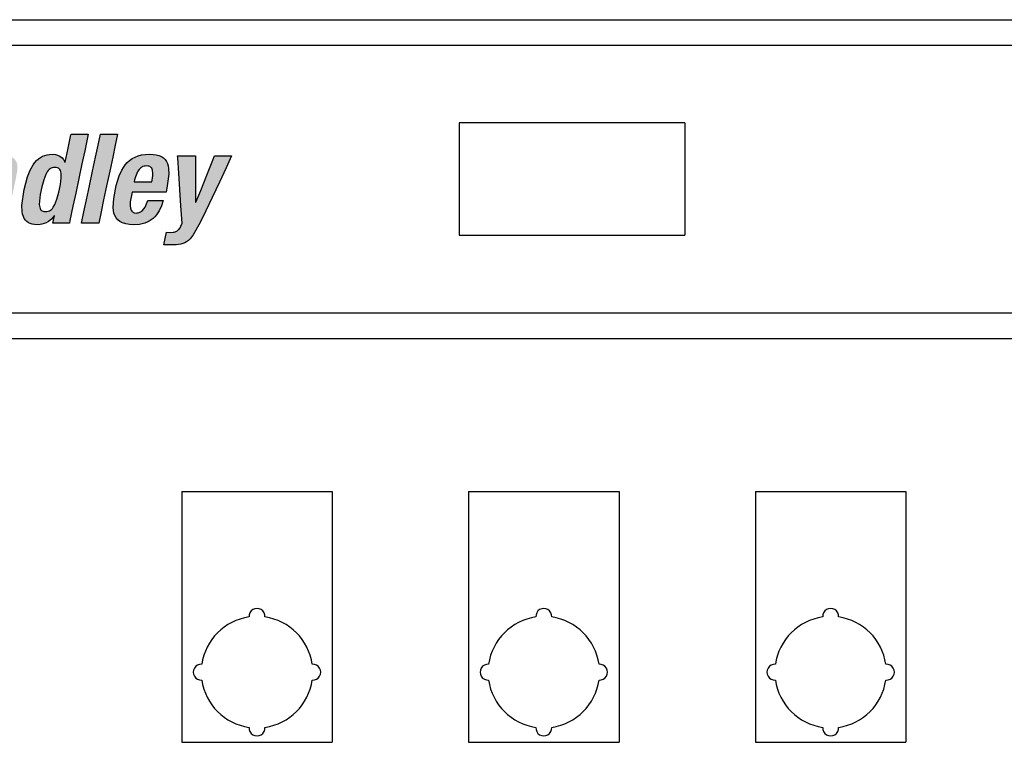
# Model space of a CAD drawing. Units: inches. Extents: x -0.1 to 62.7, y -4.2 to 68.3.
# Drawn here: x 38.3 to 46, y 20 to 25.7 of the extents above; entities that cross this region are included whole.
import ezdxf

# ---------------------------------------------------------------- set-up
doc = ezdxf.new("R2010")
doc.units = ezdxf.units.IN
doc.header["$MEASUREMENT"] = 0

msp = doc.modelspace()

# ---------------------------------------------------------------- hatches: boundary and pattern name
h = msp.add_hatch(color=256)
h.paths.add_polyline_path([(35.1296, 24.3145), (35.1237, 24.429), (35.1177, 24.5435), (35.1123, 24.6471), (35.1055, 24.7779), (35.0471, 24.7779), (34.9315, 24.7779), (34.9221, 24.7582), (34.8691, 24.6471), (34.8196, 24.5435), (34.7649, 24.429), (34.7103, 24.3145), (34.6608, 24.2109), (34.5983, 24.08), (34.6363, 24.08), (34.745, 24.08), (34.7663, 24.1296), (34.8086, 24.2276), (34.8861, 24.2276), (34.9943, 24.2276), (34.9946, 24.1894), (34.9952, 24.08), (35.0331, 24.08), (35.1418, 24.08), (35.1408, 24.0998), (35.135, 24.2109)])
h.paths.add_polyline_path([(34.8576, 24.3429), (34.8742, 24.3819), (34.8923, 24.4241), (34.9135, 24.4738), (34.9358, 24.5259), (34.957, 24.5755), (34.9751, 24.6178), (34.9918, 24.6567), (34.9937, 24.6567), (34.9937, 24.6478), (34.9939, 24.5979), (34.994, 24.5513), (34.9941, 24.4998), (34.9942, 24.4484), (34.9943, 24.4018), (34.9944, 24.3429), (34.9485, 24.3429), (34.9036, 24.3429)], flags=16)
h.paths.add_polyline_path([(35.3883, 24.371), (35.413, 24.4869), (35.4364, 24.5973), (35.4565, 24.6914), (35.4749, 24.7779), (35.4295, 24.7779), (35.34, 24.7779), (35.3216, 24.6914), (35.3016, 24.5973), (35.2781, 24.4869), (35.2534, 24.371), (35.2299, 24.2606), (35.2099, 24.1666), (35.1915, 24.08), (35.2368, 24.08), (35.3264, 24.08), (35.3448, 24.1666), (35.3648, 24.2606)])
h.paths.add_polyline_path([(35.5994, 24.2606), (35.6229, 24.371), (35.6475, 24.4869), (35.671, 24.5973), (35.691, 24.6914), (35.7094, 24.7779), (35.6641, 24.7779), (35.5745, 24.7779), (35.5561, 24.6914), (35.5361, 24.5973), (35.5126, 24.4869), (35.488, 24.371), (35.4645, 24.2606), (35.4445, 24.1666), (35.4261, 24.08), (35.4714, 24.08), (35.561, 24.08), (35.5794, 24.1666)])
h.paths.add_polyline_path([(36.002, 24.1287), (36.0146, 24.1429), (36.0365, 24.1756), (36.0542, 24.2137), (36.0678, 24.2569), (36.0364, 24.2569), (35.9466, 24.2569), (35.9246, 24.2054), (35.9146, 24.19), (35.9035, 24.1775), (35.8945, 24.1699), (35.8812, 24.1628), (35.8665, 24.1588), (35.8542, 24.1582), (35.8411, 24.1592), (35.8275, 24.1658), (35.8177, 24.1768), (35.8128, 24.188), (35.8103, 24.1962), (35.8076, 24.2147), (35.8083, 24.2462), (35.8227, 24.3224), (35.8302, 24.3224), (35.9123, 24.3224), (35.9999, 24.3224), (36.0895, 24.3224), (36.096, 24.3527), (36.1113, 24.4625), (36.1096, 24.508), (36.1058, 24.5282), (36.0999, 24.5466), (36.0918, 24.5631), (36.0813, 24.5777), (36.0683, 24.5902), (36.0526, 24.6006), (36.0341, 24.6088), (36.0126, 24.6147), (35.988, 24.6183), (35.9602, 24.6196), (35.9275, 24.6181), (35.8977, 24.6137), (35.8706, 24.6066), (35.8459, 24.5969), (35.8237, 24.5849), (35.8037, 24.5707), (35.7857, 24.5545), (35.7697, 24.5365), (35.7555, 24.5168), (35.7429, 24.4957), (35.7219, 24.4497), (35.6991, 24.3741), (35.6793, 24.2732), (35.6748, 24.2012), (35.6768, 24.1789), (35.6811, 24.158), (35.6881, 24.1385), (35.698, 24.1209), (35.7111, 24.1052), (35.7278, 24.0919), (35.7484, 24.0811), (35.7732, 24.073), (35.8025, 24.068), (35.8366, 24.0663), (35.8818, 24.0695), (35.922, 24.0789), (35.9403, 24.0859), (35.9574, 24.0944), (35.9734, 24.1044), (35.9883, 24.1158)])
h.paths.add_polyline_path([(35.8397, 24.4026), (35.8433, 24.4193), (35.8488, 24.4416), (35.8591, 24.469), (35.8683, 24.4859), (35.8795, 24.5009), (35.8858, 24.5075), (35.8927, 24.5133), (35.9002, 24.5182), (35.9082, 24.5222), (35.9168, 24.5252), (35.9259, 24.5271), (35.9357, 24.5277), (35.9455, 24.5272), (35.9583, 24.5248), (35.9708, 24.5177), (35.9792, 24.5065), (35.9828, 24.4952), (35.9844, 24.4868), (35.9852, 24.4774), (35.9848, 24.4559), (35.9821, 24.431), (35.9775, 24.4026), (35.9517, 24.4026), (35.9201, 24.4026), (35.8972, 24.4026), (35.8655, 24.4026)], flags=16)
h.paths.add_polyline_path([(36.3228, 24.4495), (36.3301, 24.4673), (36.3391, 24.4823), (36.3467, 24.4919), (36.3585, 24.502), (36.3718, 24.5094), (36.3829, 24.513), (36.3906, 24.5146), (36.4071, 24.516), (36.4237, 24.5148), (36.4349, 24.511), (36.4431, 24.5052), (36.4489, 24.4971), (36.4523, 24.4864), (36.453, 24.4764), (36.4523, 24.461), (36.447, 24.4324), (36.4293, 24.3488), (36.4107, 24.2613), (36.3921, 24.1739), (36.3721, 24.08), (36.4174, 24.08), (36.507, 24.08), (36.5173, 24.1284), (36.5349, 24.211), (36.5553, 24.3074), (36.5744, 24.3969), (36.5933, 24.4888), (36.5959, 24.5223), (36.5951, 24.5371), (36.593, 24.5506), (36.5895, 24.5629), (36.5847, 24.5739), (36.5787, 24.5837), (36.5714, 24.5922), (36.5629, 24.5996), (36.5532, 24.6058), (36.5424, 24.6108), (36.5304, 24.6146), (36.5173, 24.6174), (36.5031, 24.619), (36.4772, 24.6193), (36.446, 24.6151), (36.416, 24.6057), (36.3969, 24.5964), (36.3787, 24.5847), (36.3615, 24.5705), (36.3354, 24.5415), (36.3491, 24.6059), (36.3057, 24.6059), (36.22, 24.6059), (36.2122, 24.5689), (36.1911, 24.4698), (36.1734, 24.3866), (36.1548, 24.2993), (36.1291, 24.1786), (36.1082, 24.08), (36.1535, 24.08), (36.2431, 24.08), (36.2623, 24.1703), (36.2802, 24.2545), (36.3034, 24.3635)])
h.paths.add_polyline_path([(36.9347, 24.3814), (36.9429, 24.4202), (36.9351, 24.4202), (36.8912, 24.4202), (36.8503, 24.4202), (36.8051, 24.4202), (36.7599, 24.4202), (36.7189, 24.4202), (36.6673, 24.4202), (36.659, 24.3814), (36.651, 24.3436), (36.6427, 24.3048), (36.6505, 24.3048), (36.6944, 24.3048), (36.7353, 24.3048), (36.7805, 24.3048), (36.8258, 24.3048), (36.8667, 24.3048), (36.9184, 24.3048), (36.9266, 24.3436)])
h.paths.add_polyline_path([(37.395, 24.4403), (37.3823, 24.444), (37.365, 24.4473), (37.3826, 24.4526), (37.4078, 24.4634), (37.4305, 24.4774), (37.4506, 24.4944), (37.4681, 24.514), (37.4828, 24.5362), (37.4947, 24.5607), (37.5037, 24.5871), (37.5112, 24.6251), (37.5131, 24.6471), (37.5127, 24.6671), (37.5102, 24.6851), (37.5056, 24.7014), (37.4991, 24.7158), (37.4908, 24.7286), (37.4806, 24.7397), (37.4688, 24.7492), (37.4554, 24.7573), (37.4404, 24.7639), (37.4241, 24.7691), (37.3875, 24.7758), (37.3396, 24.7779), (37.2285, 24.7779), (37.1107, 24.7779), (37.1065, 24.7582), (37.0829, 24.6471), (37.0608, 24.5435), (37.0365, 24.429), (37.0121, 24.3145), (36.9901, 24.2109), (36.9623, 24.08), (37.0068, 24.08), (37.12, 24.08), (37.2295, 24.0811), (37.2829, 24.0895), (37.3066, 24.0965), (37.3285, 24.1053), (37.3485, 24.1158), (37.3668, 24.1277), (37.3834, 24.1411), (37.3983, 24.1557), (37.4116, 24.1716), (37.4337, 24.2062), (37.45, 24.2441), (37.4612, 24.2843), (37.466, 24.3175), (37.4656, 24.3473), (37.4636, 24.3609), (37.4604, 24.3736), (37.456, 24.3854), (37.4505, 24.3962), (37.4438, 24.4061), (37.4361, 24.415), (37.4273, 24.4229), (37.4175, 24.4297), (37.4067, 24.4356)])
h.paths.add_polyline_path([(37.1698, 24.3938), (37.1854, 24.3938), (37.219, 24.3938), (37.2524, 24.3926), (37.2721, 24.3888), (37.2809, 24.3859), (37.289, 24.3821), (37.2962, 24.3774), (37.3058, 24.3691), (37.3125, 24.3579), (37.3159, 24.3494), (37.3183, 24.3398), (37.3195, 24.329), (37.3195, 24.317), (37.3182, 24.3037), (37.312, 24.2746), (37.3025, 24.2493), (37.2966, 24.2385), (37.2901, 24.2288), (37.2829, 24.2201), (37.275, 24.2126), (37.2665, 24.206), (37.2575, 24.2004), (37.2479, 24.1956), (37.2271, 24.1887), (37.2043, 24.1848), (37.1614, 24.1836), (37.1251, 24.1836), (37.1282, 24.1984), (37.1366, 24.238), (37.1437, 24.2713), (37.1511, 24.3061), (37.1614, 24.3544)], flags=16)
h.paths.add_polyline_path([(37.1906, 24.4915), (37.1933, 24.5044), (37.2006, 24.5388), (37.2068, 24.5677), (37.2132, 24.5981), (37.2221, 24.64), (37.2294, 24.6743), (37.2426, 24.6743), (37.274, 24.6743), (37.3043, 24.6731), (37.3244, 24.6695), (37.333, 24.6666), (37.3444, 24.6613), (37.3556, 24.6513), (37.3629, 24.6381), (37.3654, 24.6257), (37.3662, 24.6165), (37.3647, 24.5954), (37.3597, 24.5716), (37.3519, 24.5506), (37.3469, 24.5414), (37.3414, 24.5331), (37.3351, 24.5256), (37.3281, 24.5188), (37.3203, 24.5129), (37.3119, 24.5077), (37.3026, 24.5033), (37.2819, 24.4967), (37.2579, 24.4928), (37.2203, 24.4915)], flags=16)
h.paths.add_polyline_path([(37.7436, 24.4635), (37.7517, 24.4695), (37.7602, 24.4747), (37.778, 24.4827), (37.7964, 24.4878), (37.8147, 24.4903), (37.8652, 24.4886), (37.8767, 24.5424), (37.8927, 24.6176), (37.8583, 24.6192), (37.8384, 24.6162), (37.8194, 24.6103), (37.8013, 24.6018), (37.784, 24.5908), (37.7596, 24.5701), (37.727, 24.5325), (37.7426, 24.6059), (37.6992, 24.6059), (37.6135, 24.6059), (37.6104, 24.591), (37.5926, 24.5073), (37.576, 24.4292), (37.5576, 24.343), (37.5393, 24.2567), (37.5227, 24.1786), (37.5017, 24.08), (37.5579, 24.08), (37.6366, 24.08), (37.654, 24.1617), (37.6702, 24.2379), (37.6864, 24.314), (37.707, 24.4084), (37.7113, 24.42), (37.7163, 24.4306), (37.7222, 24.4402), (37.7287, 24.4489), (37.7359, 24.4567)])
h.paths.add_polyline_path([(38.2884, 24.5235), (38.2867, 24.5377), (38.2834, 24.551), (38.2783, 24.5633), (38.2713, 24.5745), (38.2621, 24.5846), (38.2507, 24.5935), (38.2368, 24.6013), (38.2203, 24.6077), (38.2011, 24.6128), (38.179, 24.6165), (38.1255, 24.6196), (38.0697, 24.615), (38.0347, 24.6064), (38.0024, 24.5927), (37.9874, 24.5839), (37.9732, 24.5736), (37.9601, 24.5619), (37.948, 24.5487), (37.937, 24.5338), (37.9273, 24.5173), (37.9188, 24.4991), (37.9118, 24.4791), (37.9035, 24.4446), (37.9349, 24.4446), (38.0247, 24.4446), (38.0297, 24.4668), (38.0347, 24.4808), (38.0413, 24.4933), (38.0512, 24.5063), (38.0619, 24.5153), (38.0736, 24.5217), (38.0866, 24.526), (38.1017, 24.5279), (38.1233, 24.5263), (38.1356, 24.5223), (38.1446, 24.5164), (38.151, 24.5085), (38.1549, 24.4988), (38.1561, 24.4902), (38.156, 24.4775), (38.1538, 24.4632), (38.1484, 24.4454), (38.1425, 24.4335), (38.1355, 24.425), (38.1293, 24.4197), (38.1197, 24.4136), (38.1082, 24.4083), (38.0718, 24.3978), (37.9885, 24.3761), (37.9416, 24.3586), (37.9155, 24.344), (37.8934, 24.3265), (37.8837, 24.3164), (37.8749, 24.3055), (37.8597, 24.2806), (37.8476, 24.2512), (37.836, 24.2036), (37.8336, 24.1768), (37.8349, 24.1508), (37.8372, 24.1383), (37.8406, 24.1264), (37.8452, 24.1152), (37.851, 24.1048), (37.8582, 24.0954), (37.8668, 24.0871), (37.8769, 24.0799), (37.8886, 24.0742), (37.9018, 24.0699), (37.9168, 24.0672), (37.9453, 24.0665), (37.9879, 24.0712), (38.0068, 24.0765), (38.0246, 24.0842), (38.0415, 24.0946), (38.0578, 24.1081), (38.0838, 24.1368), (38.0854, 24.0965), (38.0889, 24.08), (38.1322, 24.08), (38.2179, 24.08), (38.2148, 24.0965), (38.2136, 24.1182), (38.2167, 24.1494), (38.2339, 24.2335), (38.2523, 24.32), (38.2707, 24.4064), (38.2874, 24.4924)])
h.paths.add_polyline_path([(38.1282, 24.3429), (38.1241, 24.3235), (38.1172, 24.2911), (38.1103, 24.2588), (38.1034, 24.2289), (38.0998, 24.2193), (38.0954, 24.2104), (38.0904, 24.2023), (38.0847, 24.195), (38.0786, 24.1883), (38.0649, 24.1771), (38.0502, 24.1687), (38.035, 24.1628), (38.02, 24.1593), (38.0026, 24.158), (37.9907, 24.1603), (37.9816, 24.1652), (37.9749, 24.1726), (37.9703, 24.1822), (37.9677, 24.194), (37.9676, 24.2099), (37.9692, 24.2241), (37.9752, 24.2482), (37.9815, 24.263), (37.9897, 24.276), (37.9946, 24.2818), (38, 24.2872), (38.0125, 24.2969), (38.0274, 24.3049), (38.0448, 24.3115), (38.0754, 24.3193), (38.1033, 24.3296)], flags=16)
h.paths.add_polyline_path([(38.7944, 24.5435), (38.8164, 24.6471), (38.8442, 24.7779), (38.819, 24.7779), (38.7094, 24.7779), (38.708, 24.7717), (38.6859, 24.6675), (38.6618, 24.5545), (38.6483, 24.5784), (38.6388, 24.5902), (38.6281, 24.5999), (38.6159, 24.6077), (38.6022, 24.6135), (38.5868, 24.6174), (38.5696, 24.6193), (38.5401, 24.6186), (38.5209, 24.6157), (38.5026, 24.6108), (38.4852, 24.6038), (38.4687, 24.5948), (38.4531, 24.5836), (38.4384, 24.5702), (38.4244, 24.5546), (38.4113, 24.5366), (38.3874, 24.4937), (38.3665, 24.4411), (38.3402, 24.3429), (38.3231, 24.2173), (38.3252, 24.1695), (38.3289, 24.1492), (38.3344, 24.1313), (38.3417, 24.1157), (38.3507, 24.1023), (38.3616, 24.0911), (38.3742, 24.0821), (38.3886, 24.0751), (38.4048, 24.0702), (38.4228, 24.0673), (38.4524, 24.0666), (38.4803, 24.0703), (38.4978, 24.0754), (38.5146, 24.0827), (38.5307, 24.0923), (38.5541, 24.1112), (38.5792, 24.1385), (38.5668, 24.08), (38.591, 24.08), (38.6958, 24.08), (38.7, 24.0998), (38.7236, 24.2109), (38.7457, 24.3145), (38.77, 24.429)])
h.paths.add_polyline_path([(38.6258, 24.4914), (38.629, 24.4825), (38.631, 24.4723), (38.6321, 24.4608), (38.6316, 24.4338), (38.6248, 24.3832), (38.6123, 24.3222), (38.5981, 24.2677), (38.582, 24.2251), (38.5696, 24.2034), (38.5627, 24.1945), (38.5553, 24.187), (38.5473, 24.1809), (38.5387, 24.1761), (38.5295, 24.1727), (38.5195, 24.1706), (38.5087, 24.1699), (38.4984, 24.1706), (38.4894, 24.1727), (38.4779, 24.1778), (38.47, 24.187), (38.4659, 24.1945), (38.4628, 24.2034), (38.4608, 24.2136), (38.4597, 24.2251), (38.4603, 24.2521), (38.4672, 24.3027), (38.4797, 24.3637), (38.4939, 24.4182), (38.5099, 24.4608), (38.5222, 24.4825), (38.529, 24.4914), (38.5363, 24.4989), (38.5442, 24.505), (38.5527, 24.5098), (38.5618, 24.5132), (38.5717, 24.5153), (38.5823, 24.516), (38.5928, 24.5153), (38.6019, 24.5132), (38.6136, 24.5081), (38.6216, 24.4989)], flags=16)
h.paths.add_polyline_path([(39.012, 24.4869), (39.0355, 24.5973), (39.0555, 24.6914), (39.0739, 24.7779), (39.0286, 24.7779), (38.939, 24.7779), (38.9206, 24.6914), (38.9006, 24.5973), (38.8771, 24.4869), (38.8525, 24.371), (38.829, 24.2606), (38.809, 24.1666), (38.7906, 24.08), (38.8359, 24.08), (38.9255, 24.08), (38.9439, 24.1666), (38.9639, 24.2606), (38.9874, 24.371)])
h.paths.add_polyline_path([(39.4758, 24.4625), (39.474, 24.508), (39.4703, 24.5282), (39.4644, 24.5466), (39.4563, 24.5631), (39.4458, 24.5777), (39.4328, 24.5902), (39.4171, 24.6006), (39.3985, 24.6088), (39.3771, 24.6147), (39.3525, 24.6183), (39.3246, 24.6196), (39.292, 24.6181), (39.2622, 24.6137), (39.235, 24.6066), (39.2104, 24.5969), (39.1882, 24.5849), (39.1682, 24.5707), (39.1502, 24.5545), (39.1342, 24.5365), (39.12, 24.5168), (39.1073, 24.4957), (39.0864, 24.4497), (39.0636, 24.3741), (39.0438, 24.2732), (39.0392, 24.2012), (39.0413, 24.1789), (39.0456, 24.158), (39.0526, 24.1385), (39.0624, 24.1209), (39.0756, 24.1052), (39.0923, 24.0919), (39.1129, 24.0811), (39.1377, 24.073), (39.167, 24.068), (39.2011, 24.0663), (39.2462, 24.0695), (39.2865, 24.0789), (39.3048, 24.0859), (39.3219, 24.0944), (39.3379, 24.1044), (39.3527, 24.1158), (39.3664, 24.1287), (39.379, 24.1429), (39.401, 24.1756), (39.4187, 24.2137), (39.4322, 24.2569), (39.4009, 24.2569), (39.311, 24.2569), (39.2891, 24.2054), (39.279, 24.19), (39.268, 24.1775), (39.259, 24.1699), (39.2457, 24.1628), (39.231, 24.1588), (39.2187, 24.1582), (39.2056, 24.1592), (39.192, 24.1658), (39.1822, 24.1768), (39.1773, 24.188), (39.1748, 24.1962), (39.1721, 24.2147), (39.1728, 24.2462), (39.1871, 24.3224), (39.1947, 24.3224), (39.2768, 24.3224), (39.3643, 24.3224), (39.454, 24.3224), (39.4604, 24.3527)])
h.paths.add_polyline_path([(39.342, 24.4026), (39.3162, 24.4026), (39.2845, 24.4026), (39.2617, 24.4026), (39.23, 24.4026), (39.2042, 24.4026), (39.2077, 24.4193), (39.2133, 24.4416), (39.2236, 24.469), (39.2328, 24.4859), (39.244, 24.5009), (39.2503, 24.5075), (39.2572, 24.5133), (39.2647, 24.5182), (39.2727, 24.5222), (39.2813, 24.5252), (39.2904, 24.5271), (39.3002, 24.5277), (39.31, 24.5272), (39.3228, 24.5248), (39.3353, 24.5177), (39.3437, 24.5065), (39.3473, 24.4952), (39.3489, 24.4868), (39.3497, 24.4774), (39.3493, 24.4559), (39.3466, 24.431)], flags=16)
h.paths.add_polyline_path([(39.6855, 24.4837), (39.6852, 24.6059), (39.6488, 24.6059), (39.5444, 24.6059), (39.5454, 24.591), (39.5537, 24.4698), (39.5623, 24.343), (39.5709, 24.2161), (39.5802, 24.08), (39.5712, 24.0557), (39.5636, 24.042), (39.5528, 24.0279), (39.5413, 24.0185), (39.5285, 24.0118), (39.5175, 24.0086), (39.5096, 24.007), (39.492, 24.0057), (39.4575, 24.0087), (39.4361, 23.908), (39.5338, 23.9094), (39.57, 23.9148), (39.5862, 23.9194), (39.6012, 23.9256), (39.6153, 23.9335), (39.6288, 23.9434), (39.6419, 23.9554), (39.6673, 23.9866), (39.7217, 24.0829), (39.7659, 24.1761), (39.815, 24.28), (39.8721, 24.4013), (39.9253, 24.5139), (39.9687, 24.6059), (39.9434, 24.6059), (39.8338, 24.6059), (39.8157, 24.5608), (39.773, 24.4543), (39.7257, 24.3364), (39.688, 24.2423), (39.686, 24.2423), (39.686, 24.2526), (39.6858, 24.3644)])

# ---------------------------------------------------------------- linework, layer by layer
for p, q in [((31.487, 25.6752), (51.7333, 25.6752)), ((31.487, 25.4752), (51.9333, 25.4752)), ((43.5251, 24.8652), (41.7541, 24.8652)), ((43.5251, 24.8652), (41.7541, 24.8652)), ((41.7541, 24.8652), (41.7541, 23.9852)), ((41.7541, 24.8652), (41.7541, 23.9852)), ((43.5251, 24.8652), (43.5251, 23.9852)), ((38.6859, 24.6675), (38.708, 24.7717)), ((38.708, 24.7717), (38.7094, 24.7779)), ((38.7094, 24.7779), (38.819, 24.7779)), ((38.8442, 24.7779), (38.8164, 24.6471)), ((38.819, 24.7779), (38.8442, 24.7779)), ((38.9206, 24.6914), (38.939, 24.7779)), ((38.939, 24.7779), (39.0286, 24.7779)), ((39.0286, 24.7779), (39.0739, 24.7779)), ((39.0739, 24.7779), (39.0555, 24.6914)), ((38.6624, 24.557), (38.6859, 24.6675)), ((38.8164, 24.6471), (38.7944, 24.5435)), ((38.9006, 24.5973), (38.9206, 24.6914)), ((39.0555, 24.6914), (39.0355, 24.5973)), ((38.4244, 24.5546), (38.4384, 24.5702)), ((38.4384, 24.5702), (38.4531, 24.5836)), ((38.4531, 24.5836), (38.4687, 24.5948)), ((38.4687, 24.5948), (38.4852, 24.6038)), ((38.4852, 24.6038), (38.5026, 24.6108)), ((38.5026, 24.6108), (38.5209, 24.6157)), ((38.5209, 24.6157), (38.5401, 24.6186)), ((38.5401, 24.6186), (38.5696, 24.6193)), ((38.5696, 24.6193), (38.5868, 24.6174)), ((38.5868, 24.6174), (38.6022, 24.6135)), ((38.6022, 24.6135), (38.6159, 24.6077)), ((38.6159, 24.6077), (38.6281, 24.5999)), ((38.6281, 24.5999), (38.6388, 24.5902)), ((38.6388, 24.5902), (38.6483, 24.5784)), ((38.6483, 24.5784), (38.6604, 24.557)), ((38.8771, 24.4869), (38.9006, 24.5973)), ((39.0355, 24.5973), (39.012, 24.4869)), ((39.1502, 24.5545), (39.1682, 24.5707)), ((39.1682, 24.5707), (39.1882, 24.5849)), ((39.1882, 24.5849), (39.2104, 24.5969)), ((39.2104, 24.5969), (39.235, 24.6066)), ((39.235, 24.6066), (39.2622, 24.6137)), ((39.2622, 24.6137), (39.292, 24.6181)), ((39.292, 24.6181), (39.3246, 24.6196)), ((39.3246, 24.6196), (39.3525, 24.6183)), ((39.3525, 24.6183), (39.3771, 24.6147)), ((39.3771, 24.6147), (39.3985, 24.6088)), ((39.3985, 24.6088), (39.4171, 24.6006)), ((39.4171, 24.6006), (39.4328, 24.5902)), ((39.4328, 24.5902), (39.4458, 24.5777)), ((39.4458, 24.5777), (39.4563, 24.5631)), ((39.5444, 24.6059), (39.6488, 24.6059)), ((39.5454, 24.591), (39.5444, 24.6059)), ((39.5537, 24.4698), (39.5454, 24.591)), ((39.6488, 24.6059), (39.6852, 24.6059)), ((39.6852, 24.6059), (39.6855, 24.4837)), ((39.8157, 24.5608), (39.8338, 24.6059)), ((39.8338, 24.6059), (39.9434, 24.6059)), ((39.9687, 24.6059), (39.9253, 24.5139)), ((39.9434, 24.6059), (39.9687, 24.6059)), ((38.3665, 24.4411), (38.3874, 24.4937)), ((38.3874, 24.4937), (38.4113, 24.5366)), ((38.4113, 24.5366), (38.4244, 24.5546)), ((38.529, 24.4914), (38.5222, 24.4825)), ((38.5363, 24.4989), (38.529, 24.4914)), ((38.5442, 24.505), (38.5363, 24.4989)), ((38.5527, 24.5098), (38.5442, 24.505)), ((38.5618, 24.5132), (38.5527, 24.5098)), ((38.5717, 24.5153), (38.5618, 24.5132)), ((38.5823, 24.516), (38.5717, 24.5153)), ((38.5928, 24.5153), (38.5823, 24.516)), ((38.6019, 24.5132), (38.5928, 24.5153)), ((38.6097, 24.5098), (38.6019, 24.5132)), ((38.6163, 24.505), (38.6097, 24.5098)), ((38.6216, 24.4989), (38.6163, 24.505)), ((38.6258, 24.4914), (38.6216, 24.4989)), ((38.629, 24.4825), (38.6258, 24.4914)), ((38.6604, 24.557), (38.6624, 24.557)), ((38.7944, 24.5435), (38.77, 24.429)), ((38.8525, 24.371), (38.8771, 24.4869)), ((39.012, 24.4869), (38.9874, 24.371)), ((39.0864, 24.4497), (39.1073, 24.4957)), ((39.1073, 24.4957), (39.12, 24.5168)), ((39.12, 24.5168), (39.1342, 24.5365)), ((39.1342, 24.5365), (39.1502, 24.5545)), ((39.244, 24.5009), (39.2328, 24.4859)), ((39.2503, 24.5075), (39.244, 24.5009)), ((39.2572, 24.5133), (39.2503, 24.5075)), ((39.2647, 24.5182), (39.2572, 24.5133)), ((39.2727, 24.5222), (39.2647, 24.5182)), ((39.2813, 24.5252), (39.2727, 24.5222)), ((39.2904, 24.5271), (39.2813, 24.5252)), ((39.3002, 24.5277), (39.2904, 24.5271)), ((39.31, 24.5272), (39.3002, 24.5277)), ((39.3186, 24.5256), (39.31, 24.5272)), ((39.326, 24.523), (39.3186, 24.5256)), ((39.3322, 24.5194), (39.326, 24.523)), ((39.3374, 24.5148), (39.3322, 24.5194)), ((39.3416, 24.5092), (39.3374, 24.5148)), ((39.3449, 24.5027), (39.3416, 24.5092)), ((39.3473, 24.4952), (39.3449, 24.5027)), ((39.3489, 24.4868), (39.3473, 24.4952)), ((39.3497, 24.4774), (39.3489, 24.4868)), ((39.4563, 24.5631), (39.4644, 24.5466)), ((39.4644, 24.5466), (39.4703, 24.5282)), ((39.4703, 24.5282), (39.474, 24.508)), ((39.474, 24.508), (39.4758, 24.4625)), ((39.773, 24.4543), (39.8157, 24.5608)), ((39.9253, 24.5139), (39.8721, 24.4013)), ((38.3402, 24.3429), (38.3665, 24.4411)), ((38.4939, 24.4182), (38.4797, 24.3637)), ((38.5099, 24.4608), (38.4939, 24.4182)), ((38.5222, 24.4825), (38.5099, 24.4608)), ((38.6248, 24.3832), (38.6316, 24.4338)), ((38.631, 24.4723), (38.629, 24.4825)), ((38.6321, 24.4608), (38.631, 24.4723)), ((38.6316, 24.4338), (38.6321, 24.4608)), ((38.77, 24.429), (38.7457, 24.3145)), ((39.0636, 24.3741), (39.0864, 24.4497)), ((39.2077, 24.4193), (39.2042, 24.4026)), ((39.2133, 24.4416), (39.2077, 24.4193)), ((39.2236, 24.469), (39.2133, 24.4416)), ((39.2328, 24.4859), (39.2236, 24.469)), ((39.342, 24.4026), (39.3466, 24.431)), ((39.3466, 24.431), (39.3493, 24.4559)), ((39.3493, 24.4559), (39.3497, 24.4774)), ((39.4758, 24.4625), (39.4604, 24.3527)), ((39.5623, 24.343), (39.5537, 24.4698)), ((39.6855, 24.4837), (39.6858, 24.3644)), ((39.7257, 24.3364), (39.773, 24.4543)), ((38.3231, 24.2173), (38.3402, 24.3429)), ((38.4797, 24.3637), (38.4672, 24.3027)), ((38.6123, 24.3222), (38.6248, 24.3832)), ((38.829, 24.2606), (38.8525, 24.371)), ((38.9874, 24.371), (38.9639, 24.2606)), ((39.0438, 24.2732), (39.0636, 24.3741)), ((39.2042, 24.4026), (39.23, 24.4026)), ((39.23, 24.4026), (39.2617, 24.4026)), ((39.2617, 24.4026), (39.2845, 24.4026)), ((39.2845, 24.4026), (39.3162, 24.4026)), ((39.3162, 24.4026), (39.342, 24.4026)), ((39.342, 24.4026), (39.342, 24.4026)), ((39.4604, 24.3527), (39.454, 24.3224)), ((39.5709, 24.2161), (39.5623, 24.343)), ((39.6858, 24.3644), (39.686, 24.2526)), ((39.688, 24.2423), (39.7257, 24.3364)), ((39.8721, 24.4013), (39.815, 24.28)), ((38.4672, 24.3027), (38.4603, 24.2521)), ((38.582, 24.2251), (38.5981, 24.2677)), ((38.5981, 24.2677), (38.6123, 24.3222)), ((38.7457, 24.3145), (38.7236, 24.2109)), ((38.809, 24.1666), (38.829, 24.2606)), ((38.9639, 24.2606), (38.9439, 24.1666)), ((39.0392, 24.2012), (39.0438, 24.2732)), ((39.1871, 24.3224), (39.1728, 24.2462)), ((39.1947, 24.3224), (39.1871, 24.3224)), ((39.2768, 24.3224), (39.1947, 24.3224)), ((39.3643, 24.3224), (39.2768, 24.3224)), ((39.2891, 24.2054), (39.311, 24.2569)), ((39.311, 24.2569), (39.4009, 24.2569)), ((39.454, 24.3224), (39.3643, 24.3224)), ((39.4009, 24.2569), (39.4322, 24.2569)), ((39.4322, 24.2569), (39.4187, 24.2137)), ((39.815, 24.28), (39.7659, 24.1761)), ((38.3252, 24.1695), (38.3231, 24.2173)), ((38.4603, 24.2521), (38.4597, 24.2251)), ((38.4597, 24.2251), (38.4608, 24.2136)), ((38.4608, 24.2136), (38.4628, 24.2034)), ((38.4628, 24.2034), (38.4659, 24.1945)), ((38.4659, 24.1945), (38.47, 24.187)), ((38.47, 24.187), (38.4753, 24.1809)), ((38.4753, 24.1809), (38.4817, 24.1761)), ((38.5387, 24.1761), (38.5473, 24.1809)), ((38.5473, 24.1809), (38.5553, 24.187)), ((38.5553, 24.187), (38.5627, 24.1945)), ((38.5627, 24.1945), (38.5696, 24.2034)), ((38.5696, 24.2034), (38.582, 24.2251)), ((38.7236, 24.2109), (38.7, 24.0998)), ((39.0413, 24.1789), (39.0392, 24.2012)), ((39.0456, 24.158), (39.0413, 24.1789)), ((39.1728, 24.2462), (39.1721, 24.2147)), ((39.1721, 24.2147), (39.1748, 24.1962)), ((39.1748, 24.1962), (39.1773, 24.188)), ((39.1773, 24.188), (39.1805, 24.1806)), ((39.1805, 24.1806), (39.1846, 24.1741)), ((39.262, 24.1724), (39.268, 24.1775)), ((39.268, 24.1775), (39.279, 24.19)), ((39.279, 24.19), (39.2891, 24.2054)), ((39.4187, 24.2137), (39.401, 24.1756)), ((39.5802, 24.08), (39.5709, 24.2161)), ((39.686, 24.2526), (39.686, 24.2423)), ((39.686, 24.2423), (39.688, 24.2423)), ((38.3289, 24.1492), (38.3252, 24.1695)), ((38.3344, 24.1313), (38.3289, 24.1492)), ((38.3417, 24.1157), (38.3344, 24.1313)), ((38.3507, 24.1023), (38.3417, 24.1157)), ((38.3616, 24.0911), (38.3507, 24.1023)), ((38.4817, 24.1761), (38.4894, 24.1727)), ((38.4894, 24.1727), (38.4984, 24.1706)), ((38.4984, 24.1706), (38.5087, 24.1699)), ((38.5087, 24.1699), (38.5195, 24.1706)), ((38.5087, 24.1699), (38.5087, 24.1699)), ((38.5195, 24.1706), (38.5295, 24.1727)), ((38.5295, 24.1727), (38.5387, 24.1761)), ((38.5541, 24.1112), (38.5307, 24.0923)), ((38.5767, 24.1357), (38.5541, 24.1112)), ((38.5668, 24.08), (38.5786, 24.1357)), ((38.5786, 24.1357), (38.5767, 24.1357)), ((38.7906, 24.08), (38.809, 24.1666)), ((38.9439, 24.1666), (38.9255, 24.08)), ((39.0526, 24.1385), (39.0456, 24.158)), ((39.0624, 24.1209), (39.0526, 24.1385)), ((39.0756, 24.1052), (39.0624, 24.1209)), ((39.0923, 24.0919), (39.0756, 24.1052)), ((39.1846, 24.1741), (39.1895, 24.1686)), ((39.1895, 24.1686), (39.1953, 24.1642)), ((39.1953, 24.1642), (39.2021, 24.1609)), ((39.2021, 24.1609), (39.2099, 24.1589)), ((39.2099, 24.1589), (39.2187, 24.1582)), ((39.2187, 24.1582), (39.2269, 24.1586)), ((39.2269, 24.1586), (39.2347, 24.1598)), ((39.2347, 24.1598), (39.2421, 24.1618)), ((39.2421, 24.1618), (39.2491, 24.1646)), ((39.2491, 24.1646), (39.2557, 24.1681)), ((39.2557, 24.1681), (39.262, 24.1724)), ((39.3379, 24.1044), (39.3219, 24.0944)), ((39.3527, 24.1158), (39.3379, 24.1044)), ((39.3664, 24.1287), (39.3527, 24.1158)), ((39.379, 24.1429), (39.3664, 24.1287)), ((39.401, 24.1756), (39.379, 24.1429)), ((39.7659, 24.1761), (39.7217, 24.0829)), ((38.3742, 24.0821), (38.3616, 24.0911)), ((38.3886, 24.0751), (38.3742, 24.0821)), ((38.4048, 24.0702), (38.3886, 24.0751)), ((38.4228, 24.0673), (38.4048, 24.0702)), ((38.4524, 24.0666), (38.4228, 24.0673)), ((38.4803, 24.0703), (38.4524, 24.0666)), ((38.4978, 24.0754), (38.4803, 24.0703)), ((38.5146, 24.0827), (38.4978, 24.0754)), ((38.5307, 24.0923), (38.5146, 24.0827)), ((38.591, 24.08), (38.5668, 24.08)), ((38.6958, 24.08), (38.591, 24.08)), ((38.7, 24.0998), (38.6958, 24.08)), ((38.8359, 24.08), (38.7906, 24.08)), ((38.9255, 24.08), (38.8359, 24.08)), ((39.1129, 24.0811), (39.0923, 24.0919)), ((39.1377, 24.073), (39.1129, 24.0811)), ((39.167, 24.068), (39.1377, 24.073)), ((39.2011, 24.0663), (39.167, 24.068)), ((39.2462, 24.0695), (39.2011, 24.0663)), ((39.2865, 24.0789), (39.2462, 24.0695)), ((39.3048, 24.0859), (39.2865, 24.0789)), ((39.3219, 24.0944), (39.3048, 24.0859)), ((39.5441, 24.0208), (39.5496, 24.0253)), ((39.5496, 24.0253), (39.5547, 24.0303)), ((39.5547, 24.0303), (39.5636, 24.042)), ((39.5636, 24.042), (39.5712, 24.0557)), ((39.5712, 24.0557), (39.5802, 24.08)), ((39.7217, 24.0829), (39.6673, 23.9866)), ((39.4361, 23.908), (39.4575, 24.0087)), ((39.4575, 24.0087), (39.492, 24.0057)), ((39.492, 24.0057), (39.5096, 24.007)), ((39.5096, 24.007), (39.5175, 24.0086)), ((39.5175, 24.0086), (39.5249, 24.0107)), ((39.5249, 24.0107), (39.5318, 24.0135)), ((39.5318, 24.0135), (39.5382, 24.0169)), ((39.5382, 24.0169), (39.5441, 24.0208)), ((39.6419, 23.9554), (39.6288, 23.9434)), ((39.6673, 23.9866), (39.6419, 23.9554)), ((41.7541, 23.9852), (43.5251, 23.9852)), ((41.7541, 23.9852), (43.5251, 23.9852)), ((39.5338, 23.9094), (39.4361, 23.908)), ((39.57, 23.9148), (39.5338, 23.9094)), ((39.5862, 23.9194), (39.57, 23.9148)), ((39.6012, 23.9256), (39.5862, 23.9194)), ((39.6153, 23.9335), (39.6012, 23.9256)), ((39.6288, 23.9434), (39.6153, 23.9335)), ((31.487, 23.3752), (55.3405, 23.3752)), ((31.487, 23.1752), (55.3405, 23.1752)), ((39.577, 21.9748), (39.577, 20.0058)), ((39.577, 21.9748), (40.758, 21.9748)), ((40.758, 21.9748), (40.758, 20.0058)), ((41.827, 21.9748), (43.008, 21.9748)), ((41.827, 21.9748), (41.827, 20.0058)), ((43.008, 21.9748), (43.008, 20.0058)), ((44.077, 21.9748), (45.258, 21.9748)), ((44.077, 21.9748), (44.077, 20.0058)), ((45.258, 21.9748), (45.258, 20.0058)), ((39.577, 20.0058), (40.758, 20.0058)), ((41.827, 20.0058), (43.008, 20.0058)), ((44.077, 20.0058), (45.258, 20.0058))]:
    msp.add_line(p, q)
for centre, radius, start, end in [((40.1675, 20.9936), 0.0625, 355.90396, 184.09604), ((40.1675, 20.9936), 0.0625, 355.90396, 184.09604), ((42.4175, 20.9936), 0.0625, 355.90396, 184.09604), ((42.4175, 20.9936), 0.0625, 355.90396, 184.09604), ((44.6675, 20.9936), 0.0625, 355.90396, 184.09604), ((44.6675, 20.9936), 0.0625, 355.90396, 184.09604), ((40.1675, 20.5561), 0.4375, 98.19209, 171.80791), ((40.1675, 20.5561), 0.4375, 8.19209, 81.80791), ((42.4175, 20.5561), 0.4375, 98.19209, 171.80791), ((42.4175, 20.5561), 0.4375, 8.19209, 81.80791), ((44.6675, 20.5561), 0.4375, 98.19209, 171.80791), ((44.6675, 20.5561), 0.4375, 8.19209, 81.80791), ((39.73, 20.5561), 0.0625, 85.90396, 274.09604), ((40.605, 20.5561), 0.0625, 265.90396, 94.09604), ((41.98, 20.5561), 0.0625, 85.90396, 274.09604), ((42.855, 20.5561), 0.0625, 265.90396, 94.09604), ((44.23, 20.5561), 0.0625, 85.90396, 274.09604), ((45.105, 20.5561), 0.0625, 265.90396, 94.09604), ((40.1675, 20.5561), 0.4375, 188.19209, 261.80791), ((40.1675, 20.5561), 0.4375, 278.19209, 351.80791), ((42.4175, 20.5561), 0.4375, 188.19209, 261.80791), ((42.4175, 20.5561), 0.4375, 278.19209, 351.80791), ((44.6675, 20.5561), 0.4375, 188.19209, 261.80791), ((44.6675, 20.5561), 0.4375, 278.19209, 351.80791), ((40.1675, 20.1186), 0.0625, 175.90396, 4.09604), ((42.4175, 20.1186), 0.0625, 175.90396, 4.09604), ((44.6675, 20.1186), 0.0625, 175.90396, 4.09604)]:
    msp.add_arc(centre, radius, start, end)

doc.saveas('drawing.dxf')
